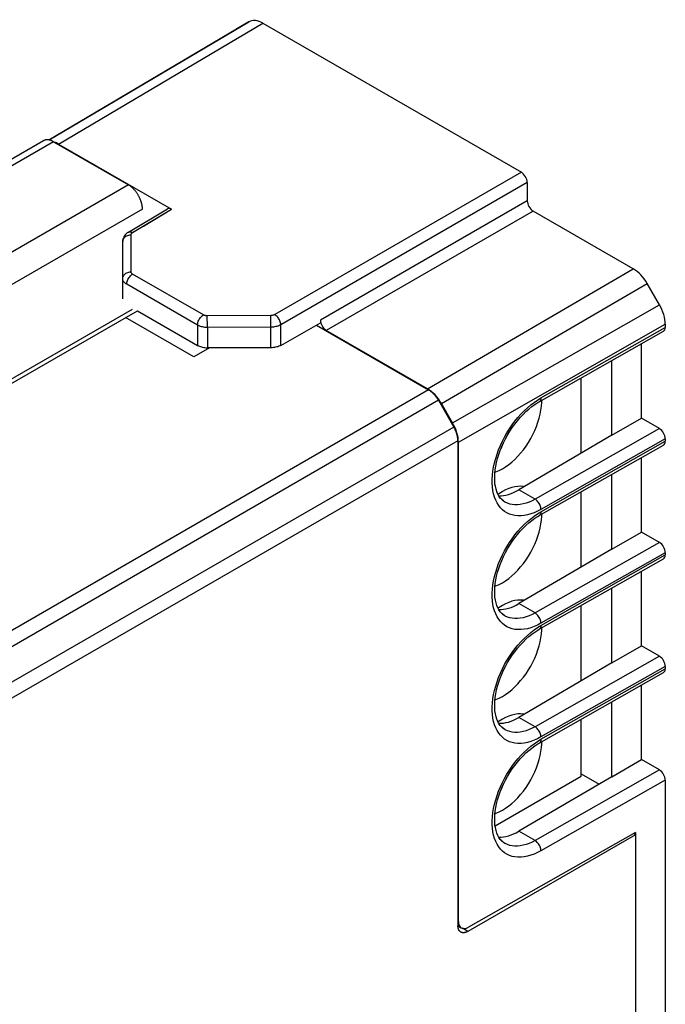
# Model space of a CAD drawing. Units: millimetres. Extents: x -27.1 to 27.4, y -30.7 to 31.6.
# Drawn here: x 4.3 to 27.4, y -3.8 to 31.6 of the extents above; entities that cross this region are included whole.
import ezdxf

# ---------------------------------------------------------------- set-up
doc = ezdxf.new("R2010")
doc.units = ezdxf.units.MM
doc.header["$LTSCALE"] = 16.335
doc.layers.get('0').update_dxf_attribs({"linetype": 'CONTINUOUS'})
for name, color, linetype in [('ASSI', 7, 'CONTINUOUS'), ('DRAFT', 7, 'CONTINUOUS'), ('RACCORDO', 7, 'CONTINUOUS')]:
    doc.layers.add(name, color=color, linetype=linetype)

msp = doc.modelspace()

# ---------------------------------------------------------------- linework, layer by layer
at = {"color": 7, "linetype": 'CONTINUOUS'}
for p, q in [((8.321, 21.163), (-1.173, 15.681)), ((-1.039, 15.604), (8.507, 21.115)), ((24.417, 16.001), (24.417, 18.706)), ((24.417, 11.919), (24.417, 14.623)), ((24.417, 7.837), (24.417, 10.541)), ((24.417, 4.419), (24.417, 6.459)), ((21.33, 2.636), (24.417, 4.419))]:
    msp.add_line(p, q, dxfattribs=at)
at = {"layer": 'ASSI', "color": 253, "linetype": 'CONTINUOUS'}
for p, q in [((5.34, 27.242), (12.504, 31.481)), ((5.676, 27.096), (13.004, 31.431)), ((12.061, 31.225), (12.064, 31.227)), ((5.498, 27.181), (-7.202, 19.848)), ((8.182, 25.631), (-4.518, 18.298)), ((8.684, 24.761), (-4.08, 17.392)), ((8.717, 24.151), (9.729, 24.756)), ((22.482, 25.06), (15.064, 20.777)), ((22.694, 24.693), (15.276, 20.41)), ((18.904, 18.315), (26.285, 22.62)), ((19.404, 17.787), (26.785, 22.092)), ((19.806, 17.091), (27.225, 21.33)), ((11.013, 20.515), (11.013, 19.788)), ((13.643, 19.871), (13.643, 20.61)), ((20.014, 16.394), (27.432, 20.633)), ((22.972, 17.988), (27.432, 20.518)), ((18.941, 18.275), (3.304, 9.247)), ((19.296, 17.901), (3.531, 8.798)), ((22.848, 17.912), (22.972, 17.988)), ((19.851, 16.94), (3.754, 7.646)), ((27.22, 16.885), (22.762, 14.355)), ((19.998, 16.446), (3.754, 7.067)), ((27.432, 16.517), (22.972, 13.987)), ((22.972, 13.905), (27.432, 16.436)), ((22.762, 14.355), (22.184, 14.689)), ((22.848, 13.83), (22.972, 13.905)), ((27.22, 12.802), (22.762, 10.273)), ((27.432, 12.435), (22.972, 9.905)), ((22.972, 9.823), (27.432, 12.353)), ((22.762, 10.273), (22.184, 10.607)), ((22.848, 9.747), (22.972, 9.823)), ((27.22, 8.72), (22.762, 6.191)), ((27.432, 8.353), (22.972, 5.822)), ((22.972, 5.741), (27.432, 8.271)), ((22.762, 6.191), (22.184, 6.524)), ((22.848, 5.665), (22.972, 5.741)), ((27.22, 4.638), (22.762, 2.108)), ((27.432, 4.27), (22.972, 1.74)), ((22.762, 2.108), (22.184, 2.442)), ((19.998, -0.787), (20.014, -0.796)), ((20.351, -1.154), (20.155, -1.041))]:
    msp.add_line(p, q, dxfattribs=at)
at = {"layer": 'ASSI', "color": 7, "linetype": 'CONTINUOUS'}
for p, q in [((12.504, 31.481), (12.064, 31.227)), ((5.333, 27.244), (12.061, 31.225)), ((12.061, 31.225), (12.064, 31.227)), ((13.004, 31.431), (22.27, 26.081)), ((5.143, 27.216), (-7.41, 19.968)), ((5.498, 27.181), (8.182, 25.631)), ((5.676, 27.096), (9.729, 24.756)), ((22.482, 25.714), (22.482, 25.06)), ((8.18, 23.935), (9.578, 24.77)), ((26.285, 22.62), (22.694, 24.693)), ((8.18, 23.935), (8.141, 23.909)), ((8.18, 23.935), (8.18, 23.935)), ((7.977, 21.541), (7.977, 23.595)), ((27.225, 21.33), (26.785, 22.092)), ((10.523, 19.462), (8.083, 20.87)), ((8.507, 21.115), (10.514, 19.957)), ((13.643, 19.871), (15.064, 20.678)), ((14.921, 20.597), (18.941, 18.275)), ((15.064, 20.777), (15.064, 20.678)), ((27.432, 20.633), (27.432, 20.518)), ((18.904, 18.315), (15.276, 20.41)), ((22.91, 17.85), (27.369, 20.38)), ((10.517, 19.955), (10.514, 19.957)), ((10.516, 19.955), (10.659, 19.873)), ((11.088, 19.788), (10.523, 19.462)), ((13.292, 19.788), (11.013, 19.788)), ((26.574, 17.258), (26.574, 19.929)), ((25.513, 16.645), (25.513, 19.328)), ((19.296, 17.901), (19.851, 16.94)), ((19.806, 17.091), (19.404, 17.787)), ((22.856, 17.819), (22.91, 17.85)), ((23.002, 17.824), (23.002, 17.903)), ((25.513, 16.645), (26.574, 17.258)), ((27.22, 16.885), (26.574, 17.258)), ((25.513, 16.645), (22.184, 14.689)), ((19.998, 16.446), (19.998, -0.95)), ((20.014, -0.796), (20.014, 16.394)), ((22.91, 13.768), (27.369, 16.298)), ((27.432, 16.517), (27.432, 16.436)), ((26.574, 13.175), (26.574, 15.847)), ((25.513, 12.563), (25.513, 15.245)), ((22.246, 14.817), (22.143, 14.814)), ((21.679, 14.253), (21.625, 14.289)), ((21.679, 14.253), (21.676, 14.255)), ((23.002, 13.741), (23.002, 13.82)), ((22.856, 13.736), (22.91, 13.768)), ((25.513, 12.563), (26.574, 13.175)), ((27.22, 12.802), (26.574, 13.175)), ((25.513, 12.563), (22.184, 10.607)), ((27.432, 12.435), (27.432, 12.353)), ((22.91, 9.686), (27.369, 12.216)), ((26.574, 9.093), (26.574, 11.765)), ((25.513, 8.481), (25.513, 11.163)), ((22.246, 10.734), (22.143, 10.731)), ((21.679, 10.171), (21.625, 10.206)), ((21.679, 10.171), (21.676, 10.173)), ((22.856, 9.654), (22.91, 9.685)), ((23.002, 9.659), (23.002, 9.738)), ((25.513, 8.481), (26.574, 9.093)), ((27.22, 8.72), (26.574, 9.093)), ((25.513, 8.481), (22.184, 6.524)), ((22.91, 5.603), (27.369, 8.133)), ((27.432, 8.353), (27.432, 8.271)), ((26.574, 5.011), (26.574, 7.682)), ((25.513, 4.398), (25.513, 7.08)), ((22.246, 6.652), (22.143, 6.649)), ((21.679, 6.089), (21.625, 6.124)), ((21.679, 6.088), (21.676, 6.09)), ((23.002, 5.576), (23.002, 5.655)), ((22.856, 5.572), (22.91, 5.603)), ((25.513, 4.398), (26.574, 5.011)), ((27.22, 4.638), (26.574, 5.011)), ((25.513, 4.398), (22.184, 2.442)), ((24.417, 4.5), (25.058, 4.13)), ((27.432, 4.27), (27.432, -6.459)), ((26.362, 2.316), (20.351, -1.154)), ((26.362, 2.398), (20.37, -1.002)), ((26.362, 2.316), (26.29, 2.357)), ((26.362, 2.398), (26.362, 2.316)), ((26.362, 2.316), (26.362, -7.16)), ((21.679, 2.006), (21.625, 2.042)), ((21.679, 2.006), (21.676, 2.008)), ((19.995, -0.954), (20.118, -1.025))]:
    msp.add_line(p, q, dxfattribs=at)
for points in [[(5.498, 27.181), (5.483, 27.189), (5.469, 27.196), (5.454, 27.204), (5.44, 27.21), (5.425, 27.216), (5.411, 27.222), (5.396, 27.227), (5.382, 27.232), (5.368, 27.236), (5.354, 27.239), (5.34, 27.242), (5.326, 27.245), (5.313, 27.247), (5.299, 27.248), (5.286, 27.249), (5.273, 27.249), (5.26, 27.249), (5.247, 27.248), (5.234, 27.246), (5.222, 27.244), (5.21, 27.242), (5.198, 27.239), (5.187, 27.235), (5.175, 27.231), (5.164, 27.227), (5.153, 27.221), (5.143, 27.216)], [(8.684, 24.761), (8.684, 24.778), (8.683, 24.795), (8.682, 24.813), (8.681, 24.83), (8.679, 24.848), (8.676, 24.866), (8.674, 24.884), (8.671, 24.903), (8.667, 24.921), (8.663, 24.94), (8.659, 24.958), (8.654, 24.977), (8.649, 24.996), (8.643, 25.014), (8.637, 25.033), (8.631, 25.052), (8.624, 25.071), (8.617, 25.09), (8.609, 25.109), (8.601, 25.127), (8.593, 25.146), (8.585, 25.165), (8.576, 25.183), (8.567, 25.202), (8.557, 25.22), (8.547, 25.238), (8.537, 25.256), (8.527, 25.274), (8.516, 25.291), (8.505, 25.309), (8.493, 25.326), (8.482, 25.343), (8.47, 25.36), (8.458, 25.376), (8.446, 25.392), (8.433, 25.408), (8.42, 25.424), (8.407, 25.439), (8.394, 25.454), (8.381, 25.469), (8.367, 25.483), (8.354, 25.497), (8.34, 25.51), (8.326, 25.523), (8.312, 25.536), (8.298, 25.548), (8.284, 25.56), (8.269, 25.572), (8.255, 25.583), (8.24, 25.593), (8.226, 25.603), (8.211, 25.613), (8.197, 25.622), (8.182, 25.631)], [(8.141, 23.909), (8.103, 23.876), (8.069, 23.841), (8.041, 23.804), (8.018, 23.765), (8, 23.724), (7.987, 23.682), (7.979, 23.638), (7.977, 23.595)], [(10.659, 19.873), (10.692, 19.856), (10.726, 19.841), (10.762, 19.827), (10.801, 19.816), (10.842, 19.806), (10.883, 19.798), (10.925, 19.793), (10.968, 19.79), (11.013, 19.788)], [(13.643, 19.871), (13.61, 19.854), (13.576, 19.839), (13.54, 19.826), (13.502, 19.815), (13.461, 19.805), (13.42, 19.798), (13.378, 19.793), (13.336, 19.79), (13.292, 19.788)], [(19.296, 17.901), (19.286, 17.918), (19.275, 17.936), (19.264, 17.953), (19.253, 17.971), (19.241, 17.988), (19.229, 18.004), (19.217, 18.021), (19.205, 18.037), (19.192, 18.053), (19.18, 18.068), (19.167, 18.084), (19.153, 18.099), (19.14, 18.113), (19.127, 18.127), (19.113, 18.141), (19.099, 18.155), (19.085, 18.168), (19.071, 18.181), (19.057, 18.193), (19.043, 18.205), (19.028, 18.216), (19.014, 18.227), (19, 18.238), (18.985, 18.248), (18.971, 18.258), (18.956, 18.267), (18.941, 18.275)], [(21.625, 14.289), (21.567, 14.337), (21.516, 14.395), (21.469, 14.461), (21.428, 14.537), (21.392, 14.622), (21.363, 14.715), (21.34, 14.815), (21.324, 14.922), (21.316, 15.036), (21.314, 15.154), (21.32, 15.277), (21.333, 15.405), (21.353, 15.538), (21.381, 15.674), (21.417, 15.813), (21.46, 15.954), (21.509, 16.096), (21.566, 16.238), (21.63, 16.379), (21.7, 16.519), (21.775, 16.656), (21.857, 16.791), (21.943, 16.922), (22.034, 17.048), (22.13, 17.169), (22.228, 17.284), (22.33, 17.393), (22.434, 17.495), (22.539, 17.589), (22.645, 17.674), (22.751, 17.751), (22.856, 17.819)], [(21.589, 15.441), (21.704, 15.513), (21.817, 15.594), (21.927, 15.684), (22.036, 15.783), (22.143, 15.892), (22.246, 16.007), (22.344, 16.13), (22.439, 16.259), (22.527, 16.393), (22.608, 16.531), (22.684, 16.674), (22.753, 16.818), (22.813, 16.964), (22.866, 17.112), (22.911, 17.258), (22.947, 17.403), (22.974, 17.547), (22.993, 17.688), (23.002, 17.824)], [(19.998, 16.446), (19.998, 16.463), (19.997, 16.48), (19.996, 16.497), (19.994, 16.515), (19.992, 16.533), (19.99, 16.551), (19.987, 16.569), (19.984, 16.587), (19.981, 16.605), (19.977, 16.624), (19.972, 16.643), (19.968, 16.661), (19.962, 16.68), (19.957, 16.699), (19.951, 16.718), (19.944, 16.737), (19.938, 16.755), (19.931, 16.774), (19.923, 16.793), (19.915, 16.812), (19.907, 16.83), (19.898, 16.849), (19.89, 16.868), (19.88, 16.886), (19.871, 16.904), (19.861, 16.922), (19.851, 16.94)], [(21.324, 15.318), (21.361, 15.331), (21.474, 15.38), (21.589, 15.441)], [(21.589, 14.624), (21.474, 14.552), (21.435, 14.524)], [(22.143, 14.814), (22.036, 14.799), (21.927, 14.772), (21.817, 14.734), (21.704, 14.685), (21.589, 14.624)], [(22.375, 14.801), (22.344, 14.808), (22.246, 14.817)], [(21.625, 10.206), (21.567, 10.255), (21.516, 10.312), (21.469, 10.379), (21.428, 10.455), (21.392, 10.539), (21.363, 10.632), (21.34, 10.733), (21.324, 10.84), (21.316, 10.954), (21.314, 11.072), (21.32, 11.195), (21.333, 11.323), (21.353, 11.456), (21.381, 11.592), (21.417, 11.731), (21.46, 11.872), (21.509, 12.014), (21.566, 12.155), (21.63, 12.297), (21.7, 12.437), (21.775, 12.574), (21.857, 12.709), (21.943, 12.839), (22.034, 12.966), (22.13, 13.087), (22.228, 13.202), (22.33, 13.311), (22.434, 13.412), (22.539, 13.506), (22.645, 13.592), (22.751, 13.669), (22.856, 13.736)], [(21.589, 11.358), (21.704, 11.43), (21.817, 11.511), (21.927, 11.601), (22.036, 11.701), (22.143, 11.809), (22.246, 11.925), (22.344, 12.047), (22.439, 12.177), (22.527, 12.311), (22.608, 12.449), (22.684, 12.591), (22.753, 12.736), (22.813, 12.882), (22.866, 13.029), (22.911, 13.176), (22.947, 13.321), (22.974, 13.465), (22.993, 13.605), (23.002, 13.741)], [(21.324, 11.236), (21.361, 11.248), (21.474, 11.298), (21.589, 11.358)], [(22.143, 10.731), (22.036, 10.716), (21.927, 10.69), (21.817, 10.652), (21.704, 10.603), (21.589, 10.542)], [(22.375, 10.719), (22.344, 10.726), (22.246, 10.734)], [(21.589, 10.542), (21.474, 10.47), (21.435, 10.442)], [(21.625, 6.124), (21.567, 6.173), (21.516, 6.23), (21.469, 6.296), (21.428, 6.372), (21.392, 6.457), (21.363, 6.55), (21.34, 6.65), (21.324, 6.758), (21.316, 6.871), (21.314, 6.99), (21.32, 7.113), (21.333, 7.241), (21.353, 7.373), (21.381, 7.51), (21.417, 7.649), (21.46, 7.789), (21.509, 7.931), (21.566, 8.073), (21.63, 8.214), (21.7, 8.354), (21.775, 8.492), (21.857, 8.626), (21.943, 8.757), (22.034, 8.883), (22.13, 9.004), (22.228, 9.12), (22.33, 9.228), (22.434, 9.33), (22.539, 9.424), (22.645, 9.509), (22.751, 9.586), (22.856, 9.654)], [(21.589, 7.276), (21.704, 7.348), (21.817, 7.429), (21.927, 7.519), (22.036, 7.619), (22.143, 7.727), (22.246, 7.843), (22.344, 7.965), (22.439, 8.094), (22.527, 8.228), (22.608, 8.366), (22.684, 8.509), (22.753, 8.653), (22.813, 8.799), (22.866, 8.947), (22.911, 9.093), (22.947, 9.239), (22.974, 9.383), (22.993, 9.523), (23.002, 9.659)], [(21.324, 7.153), (21.361, 7.166), (21.474, 7.215), (21.589, 7.276)], [(21.589, 6.46), (21.474, 6.388), (21.435, 6.36)], [(22.143, 6.649), (22.036, 6.634), (21.927, 6.608), (21.817, 6.57), (21.704, 6.52), (21.589, 6.46)], [(22.375, 6.636), (22.344, 6.643), (22.246, 6.652)], [(21.625, 2.042), (21.567, 2.09), (21.516, 2.148), (21.469, 2.214), (21.428, 2.29), (21.392, 2.375), (21.363, 2.468), (21.34, 2.568), (21.324, 2.675), (21.316, 2.789), (21.314, 2.907), (21.32, 3.03), (21.333, 3.158), (21.353, 3.291), (21.381, 3.427), (21.417, 3.566), (21.46, 3.707), (21.509, 3.849), (21.566, 3.991), (21.63, 4.132), (21.7, 4.272), (21.775, 4.409), (21.857, 4.544), (21.943, 4.675), (22.034, 4.801), (22.13, 4.922), (22.228, 5.037), (22.33, 5.146), (22.434, 5.248), (22.539, 5.341), (22.645, 5.427), (22.751, 5.504), (22.856, 5.572)], [(21.589, 3.194), (21.704, 3.266), (21.817, 3.347), (21.927, 3.437), (22.036, 3.536), (22.143, 3.645), (22.246, 3.76), (22.344, 3.883), (22.439, 4.012), (22.527, 4.146), (22.608, 4.284), (22.684, 4.427), (22.753, 4.571), (22.813, 4.717), (22.866, 4.865), (22.911, 5.011), (22.947, 5.156), (22.974, 5.3), (22.993, 5.44), (23.002, 5.576)], [(21.324, 3.071), (21.361, 3.084), (21.474, 3.133), (21.589, 3.194)], [(20.101, -1.179), (20.093, -1.174), (20.086, -1.169), (20.078, -1.163), (20.071, -1.156), (20.064, -1.15), (20.057, -1.143), (20.051, -1.135), (20.045, -1.127), (20.039, -1.118), (20.034, -1.11), (20.029, -1.1), (20.025, -1.091), (20.02, -1.081), (20.017, -1.071), (20.013, -1.06), (20.01, -1.049), (20.007, -1.037), (20.005, -1.026), (20.003, -1.014), (20.001, -1.002), (19.999, -0.989), (19.999, -0.976), (19.998, -0.963), (19.998, -0.95)], [(20.351, -1.154), (20.34, -1.161), (20.328, -1.167), (20.317, -1.172), (20.305, -1.177), (20.294, -1.182), (20.282, -1.186), (20.271, -1.19), (20.26, -1.193), (20.249, -1.196), (20.238, -1.198), (20.227, -1.2), (20.216, -1.201), (20.206, -1.202), (20.195, -1.202), (20.185, -1.202), (20.175, -1.202), (20.165, -1.2), (20.155, -1.199), (20.145, -1.197), (20.136, -1.194), (20.127, -1.191), (20.118, -1.187), (20.11, -1.183), (20.101, -1.179)]]:
    msp.add_lwpolyline(points, dxfattribs=at)
at = {"layer": 'ASSI', "color": 253, "linetype": 'CONTINUOUS'}
for points in [[(22.972, 13.987), (22.848, 13.922), (22.726, 13.867), (22.606, 13.824), (22.488, 13.791), (22.371, 13.768), (22.258, 13.756), (22.148, 13.756), (22.042, 13.766), (21.942, 13.787), (21.846, 13.819), (21.756, 13.861), (21.671, 13.913), (21.594, 13.976), (21.522, 14.048), (21.458, 14.129), (21.401, 14.22), (21.351, 14.319), (21.31, 14.426), (21.276, 14.541), (21.251, 14.664), (21.234, 14.792), (21.225, 14.926), (21.225, 15.066), (21.234, 15.21), (21.251, 15.357), (21.276, 15.508), (21.31, 15.661), (21.351, 15.815), (21.401, 15.971), (21.457, 16.126), (21.522, 16.28), (21.593, 16.434), (21.671, 16.585), (21.755, 16.733), (21.845, 16.878), (21.941, 17.018), (22.042, 17.153), (22.148, 17.283), (22.257, 17.407), (22.37, 17.524), (22.487, 17.634), (22.606, 17.736), (22.726, 17.828), (22.848, 17.912)], [(22.972, 17.988), (22.97, 17.957), (22.965, 17.928), (22.956, 17.903), (22.944, 17.882), (22.928, 17.864), (22.91, 17.85)], [(22.762, 14.355), (22.653, 14.298), (22.546, 14.251), (22.439, 14.212), (22.335, 14.183), (22.233, 14.163), (22.133, 14.153), (22.037, 14.153), (21.944, 14.162), (21.856, 14.181), (21.772, 14.209), (21.692, 14.246), (21.679, 14.253)], [(22.972, 13.987), (22.97, 14.02), (22.965, 14.055), (22.956, 14.09), (22.944, 14.126), (22.928, 14.162), (22.91, 14.196), (22.89, 14.23), (22.867, 14.261), (22.842, 14.289), (22.816, 14.315), (22.789, 14.337), (22.762, 14.355)], [(22.972, 9.905), (22.848, 9.84), (22.726, 9.785), (22.606, 9.741), (22.488, 9.708), (22.371, 9.686), (22.258, 9.674), (22.148, 9.673), (22.042, 9.684), (21.942, 9.705), (21.846, 9.736), (21.756, 9.779), (21.671, 9.831), (21.594, 9.893), (21.522, 9.966), (21.458, 10.047), (21.401, 10.137), (21.351, 10.237), (21.31, 10.344), (21.276, 10.459), (21.251, 10.581), (21.234, 10.709), (21.225, 10.844), (21.225, 10.984), (21.234, 11.127), (21.251, 11.275), (21.276, 11.426), (21.31, 11.579), (21.351, 11.733), (21.401, 11.889), (21.457, 12.044), (21.522, 12.198), (21.593, 12.352), (21.671, 12.502), (21.755, 12.65), (21.845, 12.795), (21.941, 12.935), (22.042, 13.071), (22.148, 13.201), (22.257, 13.325), (22.37, 13.442), (22.487, 13.552), (22.606, 13.653), (22.726, 13.746), (22.848, 13.83)], [(22.972, 13.905), (22.97, 13.874), (22.965, 13.846), (22.956, 13.821), (22.944, 13.799), (22.928, 13.782), (22.91, 13.768)], [(22.762, 10.273), (22.653, 10.216), (22.546, 10.168), (22.439, 10.13), (22.335, 10.101), (22.233, 10.081), (22.133, 10.071), (22.037, 10.071), (21.944, 10.08), (21.856, 10.098), (21.772, 10.126), (21.692, 10.163), (21.679, 10.171)], [(22.972, 9.905), (22.97, 9.938), (22.965, 9.972), (22.956, 10.008), (22.944, 10.044), (22.928, 10.079), (22.91, 10.114), (22.89, 10.147), (22.867, 10.178), (22.842, 10.207), (22.816, 10.233), (22.789, 10.255), (22.762, 10.273)], [(22.972, 5.822), (22.848, 5.757), (22.726, 5.703), (22.606, 5.659), (22.488, 5.626), (22.371, 5.603), (22.258, 5.592), (22.148, 5.591), (22.042, 5.601), (21.942, 5.622), (21.846, 5.654), (21.756, 5.696), (21.671, 5.748), (21.594, 5.811), (21.522, 5.883), (21.458, 5.965), (21.401, 6.055), (21.351, 6.155), (21.31, 6.262), (21.276, 6.376), (21.251, 6.499), (21.234, 6.627), (21.225, 6.761), (21.225, 6.901), (21.234, 7.045), (21.251, 7.193), (21.276, 7.344), (21.31, 7.496), (21.351, 7.651), (21.401, 7.806), (21.457, 7.961), (21.522, 8.116), (21.593, 8.269), (21.671, 8.42), (21.755, 8.568), (21.845, 8.713), (21.941, 8.853), (22.042, 8.988), (22.148, 9.119), (22.257, 9.242), (22.37, 9.359), (22.487, 9.469), (22.606, 9.571), (22.726, 9.663), (22.848, 9.747)], [(22.972, 9.823), (22.97, 9.792), (22.965, 9.764), (22.956, 9.739), (22.944, 9.717), (22.928, 9.699), (22.91, 9.686)], [(22.762, 6.191), (22.653, 6.134), (22.546, 6.086), (22.439, 6.047), (22.335, 6.018), (22.233, 5.999), (22.133, 5.989), (22.037, 5.988), (21.944, 5.997), (21.856, 6.016), (21.772, 6.044), (21.692, 6.081), (21.679, 6.088)], [(22.972, 5.822), (22.97, 5.855), (22.965, 5.89), (22.956, 5.925), (22.944, 5.961), (22.928, 5.997), (22.91, 6.032), (22.89, 6.065), (22.867, 6.096), (22.842, 6.125), (22.816, 6.15), (22.789, 6.172), (22.762, 6.191)], [(22.972, 1.74), (22.848, 1.675), (22.726, 1.62), (22.606, 1.577), (22.488, 1.544), (22.371, 1.521), (22.258, 1.509), (22.148, 1.509), (22.042, 1.519), (21.942, 1.54), (21.846, 1.572), (21.756, 1.614), (21.671, 1.666), (21.594, 1.729), (21.522, 1.801), (21.458, 1.882), (21.401, 1.973), (21.351, 2.072), (21.31, 2.179), (21.276, 2.294), (21.251, 2.416), (21.234, 2.545), (21.225, 2.679), (21.225, 2.819), (21.234, 2.963), (21.251, 3.11), (21.276, 3.261), (21.31, 3.414), (21.351, 3.568), (21.401, 3.724), (21.457, 3.879), (21.522, 4.033), (21.593, 4.187), (21.671, 4.338), (21.755, 4.485), (21.845, 4.631), (21.941, 4.771), (22.042, 4.906), (22.148, 5.036), (22.257, 5.16), (22.37, 5.277), (22.487, 5.387), (22.606, 5.489), (22.726, 5.581), (22.848, 5.665)], [(22.972, 5.741), (22.97, 5.71), (22.965, 5.681), (22.956, 5.656), (22.944, 5.635), (22.928, 5.617), (22.91, 5.603)], [(22.762, 2.108), (22.653, 2.051), (22.546, 2.004), (22.439, 1.965), (22.335, 1.936), (22.233, 1.916), (22.133, 1.906), (22.037, 1.906), (21.944, 1.915), (21.856, 1.934), (21.772, 1.962), (21.692, 1.999), (21.679, 2.006)], [(22.972, 1.74), (22.97, 1.773), (22.965, 1.807), (22.956, 1.843), (22.944, 1.879), (22.928, 1.914), (22.91, 1.949), (22.89, 1.983), (22.867, 2.014), (22.842, 2.042), (22.816, 2.068), (22.789, 2.09), (22.762, 2.108)]]:
    msp.add_lwpolyline(points, dxfattribs=at)
at = {"layer": 'ASSI', "color": 7, "linetype": 'CONTINUOUS'}
for centre, major_axis, ratio, start_param, end_param in [((13.004, 30.615), (-0.5, 0.866), 0.577313, -0.785399, -0.000033), ((5.676, 26.279), (-0.5, 0.866), 0.577313, 5.497786, 5.707771), ((22.27, 25.836), (-0.15, 0.26), 0.577376, -2.356205, -0.785485), ((9.729, 24.511), (-0.15, 0.26), 0.577288, -0.785408, 0.008831), ((22.694, 24.938), (-0.15, 0.26), 0.577376, 0.785388, 2.356108), ((26.285, 21.803), (-0.5, 0.866), 0.57735, -1.570797, -0.785431), ((26.725, 21.042), (-0.5, 0.866), 0.57735, -2.356259, -1.570892), ((15.276, 20.655), (-0.15, 0.26), 0.577376, 0.785388, 2.356108), ((27.22, 20.641), (-0.15, 0.26), 0.577332, -3.145942, -2.356281), ((18.904, 17.498), (-0.5, 0.866), 0.57735, 4.712388, 5.497755), ((19.306, 16.802), (-0.5, 0.866), 0.57735, 3.926927, 4.712293), ((27.22, 16.64), (-0.15, 0.26), 0.577332, -2.356281, -0.785485), ((27.22, 16.558), (-0.15, 0.26), 0.577332, -3.145942, -2.356281), ((22.184, 16.444), (1.061, 1.87), 0.572272, -2.862803, -2.360434), ((27.22, 12.558), (-0.15, 0.26), 0.577332, -2.356281, -0.785485), ((27.22, 12.476), (-0.15, 0.26), 0.577332, -3.145942, -2.356281), ((22.184, 12.362), (1.061, 1.87), 0.572272, -2.862803, -2.360434), ((27.22, 8.475), (-0.15, 0.26), 0.577332, -2.356281, -0.785485), ((27.22, 8.394), (-0.15, 0.26), 0.577332, -3.145942, -2.356281), ((22.184, 8.28), (1.061, 1.87), 0.572272, -2.862803, -2.360434), ((27.22, 4.393), (-0.15, 0.26), 0.577332, -2.356281, -0.785485), ((22.184, 4.197), (1.061, 1.87), 0.572272, -2.862803, -2.360434), ((20.37, -0.594), (0.253, 0.431), 0.582348, 2.360683, 3.931479)]:
    msp.add_ellipse(centre, major_axis=major_axis, ratio=ratio, start_param=start_param, end_param=end_param, dxfattribs=at)
at = {"layer": 'DRAFT', "color": 7, "linetype": 'CONTINUOUS'}
for p, q in [((25.513, 16.645), (25.513, 19.328)), ((25.513, 16.645), (26.574, 17.258)), ((25.513, 16.645), (22.184, 14.689)), ((25.513, 12.563), (25.513, 15.245)), ((25.513, 12.563), (26.574, 13.175)), ((25.513, 12.563), (22.184, 10.607)), ((25.513, 8.481), (25.513, 11.163)), ((25.513, 8.481), (26.574, 9.093)), ((25.513, 8.481), (22.184, 6.524)), ((25.513, 4.398), (25.513, 7.08)), ((25.513, 4.398), (26.574, 5.011)), ((25.513, 4.398), (22.184, 2.442)), ((24.417, 4.5), (25.058, 4.13))]:
    msp.add_line(p, q, dxfattribs=at)
for centre in [(22.184, 16.444), (22.184, 12.362), (22.184, 8.28), (22.184, 4.197)]:
    msp.add_ellipse(centre, major_axis=(1.061, 1.87), ratio=0.572272, start_param=-2.862803, end_param=-2.360434, dxfattribs=at)
at = {"layer": 'RACCORDO', "color": 253, "linetype": 'CONTINUOUS'}
for p, q in [((5.34, 27.242), (12.504, 31.481)), ((5.676, 27.096), (13.004, 31.431)), ((12.061, 31.225), (12.064, 31.227)), ((22.27, 26.081), (13.431, 20.977)), ((22.482, 25.714), (13.643, 20.61)), ((8.332, 23.921), (9.729, 24.756)), ((22.482, 25.06), (15.064, 20.777)), ((22.694, 24.693), (15.276, 20.41)), ((8.275, 22.511), (8.275, 23.839)), ((18.904, 18.315), (26.285, 22.62)), ((10.869, 20.965), (8.334, 22.429)), ((10.659, 20.599), (8.123, 22.063)), ((19.404, 17.787), (26.785, 22.092)), ((19.806, 17.091), (27.225, 21.33)), ((13.29, 20.943), (11.011, 20.932)), ((11.011, 20.812), (11.011, 20.932)), ((13.291, 20.824), (13.29, 20.943)), ((10.659, 20.599), (10.659, 19.873)), ((11.012, 20.66), (11.011, 20.812)), ((11.013, 20.515), (11.012, 20.66)), ((13.292, 20.526), (11.013, 20.515)), ((11.013, 20.515), (11.013, 19.788)), ((13.291, 20.671), (13.291, 20.824)), ((13.292, 20.526), (13.291, 20.671)), ((13.292, 19.788), (13.292, 20.526)), ((13.643, 19.871), (13.643, 20.61)), ((20.014, 16.394), (27.432, 20.633)), ((22.972, 17.988), (27.432, 20.518)), ((22.848, 17.912), (22.972, 17.988)), ((27.22, 16.885), (22.762, 14.355)), ((27.432, 16.517), (22.972, 13.987)), ((22.972, 13.905), (27.432, 16.436)), ((22.762, 14.355), (22.184, 14.689)), ((22.848, 13.83), (22.972, 13.905)), ((27.22, 12.802), (22.762, 10.273)), ((27.432, 12.435), (22.972, 9.905)), ((22.972, 9.823), (27.432, 12.353)), ((22.762, 10.273), (22.184, 10.607)), ((22.848, 9.747), (22.972, 9.823)), ((27.22, 8.72), (22.762, 6.191)), ((27.432, 8.353), (22.972, 5.822)), ((22.972, 5.741), (27.432, 8.271)), ((22.762, 6.191), (22.184, 6.524)), ((22.848, 5.665), (22.972, 5.741)), ((27.22, 4.638), (22.762, 2.108)), ((27.432, 4.27), (22.972, 1.74)), ((22.762, 2.108), (22.184, 2.442)), ((19.998, -0.787), (20.014, -0.796))]:
    msp.add_line(p, q, dxfattribs=at)
at = {"layer": 'RACCORDO', "color": 7, "linetype": 'CONTINUOUS'}
for p, q in [((12.504, 31.481), (12.064, 31.227)), ((5.333, 27.244), (12.061, 31.225)), ((12.061, 31.225), (12.064, 31.227)), ((13.004, 31.431), (22.27, 26.081)), ((5.676, 27.096), (9.729, 24.756)), ((22.482, 25.714), (22.482, 25.06)), ((8.18, 23.935), (9.578, 24.77)), ((26.285, 22.62), (22.694, 24.693)), ((8.18, 23.935), (8.141, 23.909)), ((8.18, 23.935), (8.18, 23.935)), ((7.977, 21.541), (7.977, 23.595)), ((27.225, 21.33), (26.785, 22.092)), ((8.507, 21.115), (10.514, 19.957)), ((13.643, 19.871), (15.064, 20.678)), ((15.064, 20.777), (15.064, 20.678)), ((27.432, 20.633), (27.432, 20.518)), ((18.904, 18.315), (15.276, 20.41)), ((22.91, 17.85), (27.369, 20.38)), ((10.517, 19.955), (10.514, 19.957)), ((10.516, 19.955), (10.659, 19.873)), ((13.292, 19.788), (11.013, 19.788)), ((19.806, 17.091), (19.404, 17.787)), ((22.856, 17.819), (22.91, 17.85)), ((27.22, 16.885), (26.574, 17.258)), ((20.014, -0.796), (20.014, 16.394)), ((22.91, 13.768), (27.369, 16.298)), ((27.432, 16.517), (27.432, 16.436)), ((21.679, 14.253), (21.676, 14.255)), ((22.856, 13.736), (22.91, 13.768)), ((27.22, 12.802), (26.574, 13.175)), ((27.432, 12.435), (27.432, 12.353)), ((22.91, 9.686), (27.369, 12.216)), ((21.679, 10.171), (21.676, 10.173)), ((22.856, 9.654), (22.91, 9.685)), ((27.22, 8.72), (26.574, 9.093)), ((22.91, 5.603), (27.369, 8.133)), ((27.432, 8.353), (27.432, 8.271)), ((21.679, 6.088), (21.676, 6.09)), ((22.856, 5.571), (22.91, 5.603)), ((27.22, 4.638), (26.574, 5.011)), ((27.432, 4.27), (27.432, -6.459)), ((26.362, 2.398), (20.37, -1.002)), ((26.362, 2.398), (26.362, -7.062)), ((21.679, 2.006), (21.676, 2.008)), ((19.995, -0.954), (20.118, -1.025))]:
    msp.add_line(p, q, dxfattribs=at)
for points in [[(8.141, 23.909), (8.103, 23.876), (8.069, 23.841), (8.041, 23.804), (8.018, 23.765), (8, 23.724), (7.987, 23.682), (7.979, 23.638), (7.977, 23.595)], [(10.659, 19.873), (10.692, 19.856), (10.726, 19.841), (10.762, 19.827), (10.801, 19.816), (10.842, 19.806), (10.883, 19.798), (10.925, 19.793), (10.968, 19.79), (11.013, 19.788)], [(13.643, 19.871), (13.61, 19.854), (13.576, 19.839), (13.54, 19.826), (13.502, 19.815), (13.461, 19.805), (13.42, 19.798), (13.378, 19.793), (13.336, 19.79), (13.292, 19.788)], [(21.679, 14.253), (21.623, 14.29), (21.566, 14.339), (21.515, 14.396), (21.468, 14.463), (21.427, 14.539), (21.391, 14.624), (21.362, 14.717), (21.34, 14.817), (21.324, 14.925), (21.316, 15.038), (21.314, 15.157), (21.32, 15.28), (21.333, 15.407), (21.354, 15.54), (21.382, 15.676), (21.417, 15.815), (21.46, 15.956), (21.51, 16.097), (21.567, 16.239), (21.63, 16.38), (21.7, 16.52), (21.776, 16.657), (21.857, 16.792), (21.944, 16.922), (22.035, 17.048), (22.13, 17.169), (22.229, 17.285), (22.33, 17.393), (22.434, 17.495), (22.539, 17.588), (22.645, 17.674), (22.751, 17.751), (22.856, 17.819)], [(21.679, 10.171), (21.623, 10.207), (21.566, 10.256), (21.515, 10.314), (21.468, 10.38), (21.427, 10.457), (21.391, 10.541), (21.362, 10.634), (21.34, 10.735), (21.324, 10.842), (21.316, 10.956), (21.314, 11.074), (21.32, 11.197), (21.333, 11.325), (21.354, 11.458), (21.382, 11.594), (21.417, 11.733), (21.46, 11.873), (21.51, 12.015), (21.567, 12.157), (21.63, 12.298), (21.7, 12.438), (21.776, 12.575), (21.857, 12.709), (21.944, 12.84), (22.035, 12.966), (22.13, 13.087), (22.229, 13.202), (22.33, 13.311), (22.434, 13.412), (22.539, 13.506), (22.645, 13.592), (22.751, 13.668), (22.856, 13.736)], [(21.679, 6.088), (21.623, 6.125), (21.566, 6.174), (21.515, 6.231), (21.468, 6.298), (21.427, 6.374), (21.391, 6.459), (21.362, 6.552), (21.34, 6.653), (21.324, 6.76), (21.316, 6.873), (21.314, 6.992), (21.32, 7.115), (21.333, 7.243), (21.354, 7.375), (21.382, 7.512), (21.417, 7.65), (21.46, 7.791), (21.51, 7.933), (21.567, 8.075), (21.63, 8.216), (21.7, 8.355), (21.776, 8.493), (21.857, 8.627), (21.944, 8.758), (22.035, 8.884), (22.13, 9.005), (22.229, 9.12), (22.33, 9.228), (22.434, 9.33), (22.539, 9.424), (22.645, 9.509), (22.751, 9.586), (22.856, 9.654)], [(21.679, 2.006), (21.623, 2.043), (21.566, 2.092), (21.515, 2.149), (21.468, 2.216), (21.427, 2.292), (21.391, 2.377), (21.362, 2.47), (21.34, 2.57), (21.324, 2.678), (21.316, 2.791), (21.314, 2.909), (21.32, 3.032), (21.333, 3.16), (21.354, 3.293), (21.382, 3.429), (21.417, 3.568), (21.46, 3.709), (21.51, 3.85), (21.567, 3.992), (21.63, 4.133), (21.7, 4.273), (21.776, 4.41), (21.857, 4.545), (21.944, 4.675), (22.035, 4.801), (22.13, 4.922), (22.229, 5.038), (22.33, 5.146), (22.434, 5.248), (22.539, 5.341), (22.645, 5.427), (22.751, 5.504), (22.856, 5.571)]]:
    msp.add_lwpolyline(points, dxfattribs=at)
at = {"layer": 'RACCORDO', "color": 253, "linetype": 'CONTINUOUS'}
for points in [[(7.977, 23.595), (7.98, 23.627), (7.987, 23.658), (8, 23.688), (8.017, 23.717), (8.039, 23.743), (8.064, 23.767), (8.093, 23.788), (8.126, 23.806), (8.161, 23.82), (8.198, 23.831), (8.236, 23.837), (8.275, 23.839)], [(8.18, 23.935), (8.203, 23.945), (8.226, 23.949), (8.251, 23.949), (8.277, 23.944), (8.305, 23.935), (8.332, 23.921)], [(8.275, 23.839), (8.276, 23.849), (8.278, 23.859), (8.282, 23.869), (8.287, 23.879), (8.294, 23.888), (8.301, 23.897), (8.31, 23.905), (8.321, 23.914), (8.332, 23.921)], [(7.977, 22.267), (7.98, 22.299), (7.987, 22.33), (8, 22.36), (8.017, 22.389), (8.039, 22.415), (8.064, 22.439), (8.093, 22.46), (8.126, 22.478), (8.161, 22.492), (8.198, 22.503), (8.236, 22.509), (8.275, 22.511)], [(8.123, 22.063), (8.094, 22.082), (8.067, 22.102), (8.044, 22.123), (8.024, 22.145), (8.007, 22.168), (7.994, 22.193), (7.985, 22.217), (7.979, 22.242), (7.977, 22.267)], [(8.123, 22.063), (8.125, 22.096), (8.131, 22.13), (8.139, 22.165), (8.152, 22.201), (8.167, 22.236), (8.185, 22.271), (8.206, 22.304), (8.228, 22.335), (8.253, 22.363), (8.279, 22.389), (8.306, 22.411), (8.334, 22.429)], [(8.334, 22.429), (8.322, 22.437), (8.311, 22.445), (8.302, 22.453), (8.294, 22.462), (8.287, 22.472), (8.282, 22.481), (8.278, 22.491), (8.276, 22.501), (8.275, 22.511)], [(10.659, 20.599), (10.661, 20.632), (10.666, 20.666), (10.675, 20.701), (10.687, 20.737), (10.702, 20.772), (10.72, 20.807), (10.741, 20.84), (10.764, 20.871), (10.789, 20.899), (10.815, 20.925), (10.842, 20.947), (10.869, 20.965)], [(11.011, 20.932), (10.993, 20.932), (10.976, 20.934), (10.959, 20.936), (10.942, 20.939), (10.926, 20.942), (10.911, 20.947), (10.896, 20.952), (10.882, 20.958), (10.869, 20.965)], [(13.431, 20.977), (13.418, 20.971), (13.404, 20.965), (13.39, 20.959), (13.374, 20.955), (13.358, 20.951), (13.342, 20.948), (13.325, 20.945), (13.308, 20.944), (13.29, 20.943)], [(13.643, 20.61), (13.641, 20.643), (13.635, 20.677), (13.626, 20.713), (13.614, 20.749), (13.598, 20.784), (13.58, 20.819), (13.559, 20.852), (13.536, 20.883), (13.511, 20.912), (13.485, 20.937), (13.458, 20.959), (13.431, 20.977)], [(11.013, 20.515), (10.969, 20.516), (10.926, 20.519), (10.883, 20.524), (10.841, 20.532), (10.801, 20.542), (10.763, 20.553), (10.726, 20.567), (10.691, 20.582), (10.659, 20.599)], [(13.643, 20.61), (13.611, 20.593), (13.576, 20.578), (13.54, 20.565), (13.501, 20.553), (13.462, 20.544), (13.42, 20.536), (13.378, 20.531), (13.335, 20.527), (13.292, 20.526)], [(22.972, 13.987), (22.848, 13.922), (22.726, 13.867), (22.606, 13.824), (22.488, 13.791), (22.371, 13.768), (22.258, 13.756), (22.148, 13.756), (22.042, 13.766), (21.942, 13.787), (21.846, 13.819), (21.756, 13.861), (21.671, 13.913), (21.594, 13.976), (21.522, 14.048), (21.458, 14.129), (21.401, 14.22), (21.351, 14.319), (21.31, 14.426), (21.276, 14.541), (21.251, 14.664), (21.234, 14.792), (21.225, 14.926), (21.225, 15.066), (21.234, 15.21), (21.251, 15.357), (21.276, 15.508), (21.31, 15.661), (21.351, 15.815), (21.401, 15.971), (21.457, 16.126), (21.522, 16.28), (21.593, 16.434), (21.671, 16.585), (21.755, 16.733), (21.845, 16.878), (21.941, 17.018), (22.042, 17.153), (22.148, 17.283), (22.257, 17.407), (22.37, 17.524), (22.487, 17.634), (22.606, 17.736), (22.726, 17.828), (22.848, 17.912)], [(22.972, 17.988), (22.97, 17.957), (22.965, 17.928), (22.956, 17.903), (22.944, 17.882), (22.928, 17.864), (22.91, 17.85)], [(22.762, 14.355), (22.653, 14.298), (22.546, 14.251), (22.439, 14.212), (22.335, 14.183), (22.233, 14.163), (22.133, 14.153), (22.037, 14.153), (21.944, 14.162), (21.856, 14.181), (21.772, 14.209), (21.692, 14.246), (21.679, 14.253)], [(22.972, 13.987), (22.97, 14.02), (22.965, 14.055), (22.956, 14.09), (22.944, 14.126), (22.928, 14.162), (22.91, 14.196), (22.89, 14.23), (22.867, 14.261), (22.842, 14.289), (22.816, 14.315), (22.789, 14.337), (22.762, 14.355)], [(22.972, 9.905), (22.848, 9.84), (22.726, 9.785), (22.606, 9.741), (22.488, 9.708), (22.371, 9.686), (22.258, 9.674), (22.148, 9.673), (22.042, 9.684), (21.942, 9.705), (21.846, 9.736), (21.756, 9.779), (21.671, 9.831), (21.594, 9.893), (21.522, 9.966), (21.458, 10.047), (21.401, 10.137), (21.351, 10.237), (21.31, 10.344), (21.276, 10.459), (21.251, 10.581), (21.234, 10.709), (21.225, 10.844), (21.225, 10.984), (21.234, 11.127), (21.251, 11.275), (21.276, 11.426), (21.31, 11.579), (21.351, 11.733), (21.401, 11.889), (21.457, 12.044), (21.522, 12.198), (21.593, 12.352), (21.671, 12.502), (21.755, 12.65), (21.845, 12.795), (21.941, 12.935), (22.042, 13.071), (22.148, 13.201), (22.257, 13.325), (22.37, 13.442), (22.487, 13.552), (22.606, 13.653), (22.726, 13.746), (22.848, 13.83)], [(22.972, 13.905), (22.97, 13.874), (22.965, 13.846), (22.956, 13.821), (22.944, 13.799), (22.928, 13.782), (22.91, 13.768)], [(22.762, 10.273), (22.653, 10.216), (22.546, 10.168), (22.439, 10.13), (22.335, 10.101), (22.233, 10.081), (22.133, 10.071), (22.037, 10.071), (21.944, 10.08), (21.856, 10.098), (21.772, 10.126), (21.692, 10.163), (21.679, 10.171)], [(22.972, 9.905), (22.97, 9.938), (22.965, 9.972), (22.956, 10.008), (22.944, 10.044), (22.928, 10.079), (22.91, 10.114), (22.89, 10.147), (22.867, 10.178), (22.842, 10.207), (22.816, 10.233), (22.789, 10.255), (22.762, 10.273)], [(22.972, 5.822), (22.848, 5.757), (22.726, 5.703), (22.606, 5.659), (22.488, 5.626), (22.371, 5.603), (22.258, 5.592), (22.148, 5.591), (22.042, 5.601), (21.942, 5.622), (21.846, 5.654), (21.756, 5.696), (21.671, 5.748), (21.594, 5.811), (21.522, 5.883), (21.458, 5.965), (21.401, 6.055), (21.351, 6.155), (21.31, 6.262), (21.276, 6.376), (21.251, 6.499), (21.234, 6.627), (21.225, 6.761), (21.225, 6.901), (21.234, 7.045), (21.251, 7.193), (21.276, 7.344), (21.31, 7.496), (21.351, 7.651), (21.401, 7.806), (21.457, 7.961), (21.522, 8.116), (21.593, 8.269), (21.671, 8.42), (21.755, 8.568), (21.845, 8.713), (21.941, 8.853), (22.042, 8.988), (22.148, 9.119), (22.257, 9.242), (22.37, 9.359), (22.487, 9.469), (22.606, 9.571), (22.726, 9.663), (22.848, 9.747)], [(22.972, 9.823), (22.97, 9.792), (22.965, 9.764), (22.956, 9.739), (22.944, 9.717), (22.928, 9.699), (22.91, 9.686)], [(22.762, 6.191), (22.653, 6.134), (22.546, 6.086), (22.439, 6.047), (22.335, 6.018), (22.233, 5.999), (22.133, 5.989), (22.037, 5.988), (21.944, 5.997), (21.856, 6.016), (21.772, 6.044), (21.692, 6.081), (21.679, 6.088)], [(22.972, 5.822), (22.97, 5.855), (22.965, 5.89), (22.956, 5.925), (22.944, 5.961), (22.928, 5.997), (22.91, 6.032), (22.89, 6.065), (22.867, 6.096), (22.842, 6.125), (22.816, 6.15), (22.789, 6.172), (22.762, 6.191)], [(22.972, 1.74), (22.848, 1.675), (22.726, 1.62), (22.606, 1.577), (22.488, 1.544), (22.371, 1.521), (22.258, 1.509), (22.148, 1.509), (22.042, 1.519), (21.942, 1.54), (21.846, 1.572), (21.756, 1.614), (21.671, 1.666), (21.594, 1.729), (21.522, 1.801), (21.458, 1.882), (21.401, 1.973), (21.351, 2.072), (21.31, 2.179), (21.276, 2.294), (21.251, 2.416), (21.234, 2.545), (21.225, 2.679), (21.225, 2.819), (21.234, 2.963), (21.251, 3.11), (21.276, 3.261), (21.31, 3.414), (21.351, 3.568), (21.401, 3.724), (21.457, 3.879), (21.522, 4.033), (21.593, 4.187), (21.671, 4.338), (21.755, 4.485), (21.845, 4.631), (21.941, 4.771), (22.042, 4.906), (22.148, 5.036), (22.257, 5.16), (22.37, 5.277), (22.487, 5.387), (22.606, 5.489), (22.726, 5.581), (22.848, 5.665)], [(22.972, 5.741), (22.97, 5.71), (22.965, 5.681), (22.956, 5.656), (22.944, 5.635), (22.928, 5.617), (22.91, 5.603)], [(22.762, 2.108), (22.653, 2.051), (22.546, 2.004), (22.439, 1.965), (22.335, 1.936), (22.233, 1.916), (22.133, 1.906), (22.037, 1.906), (21.944, 1.915), (21.856, 1.934), (21.772, 1.962), (21.692, 1.999), (21.679, 2.006)], [(22.972, 1.74), (22.97, 1.773), (22.965, 1.807), (22.956, 1.843), (22.944, 1.879), (22.928, 1.914), (22.91, 1.949), (22.89, 1.983), (22.867, 2.014), (22.842, 2.042), (22.816, 2.068), (22.789, 2.09), (22.762, 2.108)]]:
    msp.add_lwpolyline(points, dxfattribs=at)
at = {"layer": 'RACCORDO', "color": 7, "linetype": 'CONTINUOUS'}
for centre, major_axis, ratio, start_param, end_param in [((13.004, 30.615), (-0.5, 0.866), 0.577313, -0.785399, -0.000033), ((5.676, 26.279), (-0.5, 0.866), 0.577313, 5.497786, 5.707771), ((22.27, 25.836), (-0.15, 0.26), 0.577376, -2.356205, -0.785485), ((9.729, 24.511), (-0.15, 0.26), 0.577288, -0.785408, 0.008831), ((22.694, 24.938), (-0.15, 0.26), 0.577376, 0.785388, 2.356108), ((26.285, 21.803), (-0.5, 0.866), 0.57735, -1.570797, -0.785431), ((26.725, 21.042), (-0.5, 0.866), 0.57735, -2.356259, -1.570892), ((15.276, 20.655), (-0.15, 0.26), 0.577376, 0.785388, 2.356108), ((27.22, 20.641), (-0.15, 0.26), 0.577332, -3.145942, -2.356281), ((18.904, 17.498), (-0.5, 0.866), 0.57735, 4.712388, 5.497755), ((19.306, 16.802), (-0.5, 0.866), 0.57735, 3.926927, 4.712293), ((27.22, 16.64), (-0.15, 0.26), 0.577332, -2.356281, -0.785485), ((27.22, 16.558), (-0.15, 0.26), 0.577332, -3.145942, -2.356281), ((27.22, 12.558), (-0.15, 0.26), 0.577332, -2.356281, -0.785485), ((27.22, 12.476), (-0.15, 0.26), 0.577332, -3.145942, -2.356281), ((27.22, 8.475), (-0.15, 0.26), 0.577332, -2.356281, -0.785485), ((27.22, 8.394), (-0.15, 0.26), 0.577332, -3.145942, -2.356281), ((27.22, 4.393), (-0.15, 0.26), 0.577332, -2.356281, -0.785485), ((20.37, -0.594), (0.253, 0.431), 0.582348, 2.360683, 3.931479)]:
    msp.add_ellipse(centre, major_axis=major_axis, ratio=ratio, start_param=start_param, end_param=end_param, dxfattribs=at)

doc.saveas('drawing.dxf')
